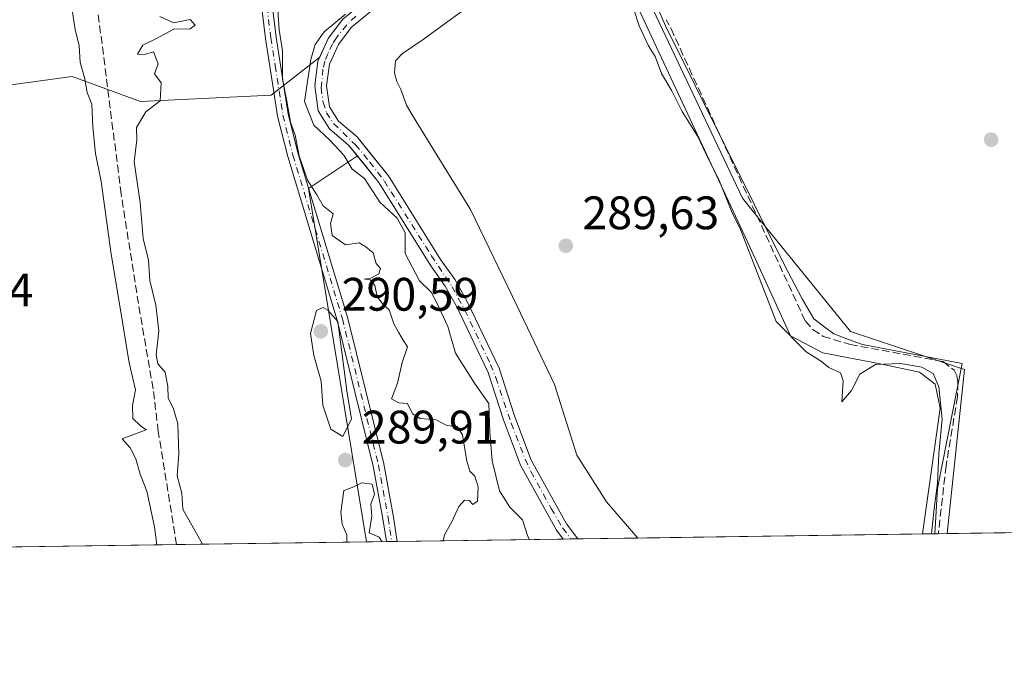
# Model space of a CAD drawing. Units: metres. Extents: x 597734 to 601196, y 4692104 to 4694466.
# Drawn here: x 599693 to 599903, y 4692104 to 4692243 of the extents above; entities that cross this region are included whole.
import ezdxf

# ---------------------------------------------------------------- set-up
doc = ezdxf.new("R2010")
doc.units = ezdxf.units.M
doc.header["$MEASUREMENT"] = 0
doc.linetypes.add('DGN Style 3', pattern=[2.307223458686699, 1.648016756204785, -0.6592067024819142])
doc.linetypes.add('DGN Style 4', pattern=[2.6384748266838614, 1.318413404963828, -0.6592067024819142, 0.001648016756204785, -0.6592067024819142])
for name, color, linetype, lineweight in [('Arbolado forestal CxS', 92, 'Continuous', 0), ('Camino Cxs', 7, 'Continuous', 0), ('Camino eje', 30, 'DGN Style 4', 13), ('Comarca CxS', 21, 'Continuous', 0), ('Comunidad Autónoma CxS', 142, 'Continuous', 0), ('Corriente artificial Cxs', 4, 'Continuous', 13), ('Corriente artificial eje', 142, 'DGN Style 4', 0), ('Corriente artificial lineal', 4, 'DGN Style 3', 13), ('Corriente artificial lineal oculto', 135, 'DGN Style 4', 13), ('Cultivos herbáceos CxS', 92, 'Continuous', 0), ('Cultivos leñosos CxS', 92, 'Continuous', 0), ('Curva de nivel normal', 30, 'Continuous', 0), ('Espacio natural protegido', 121, 'Continuous', 13), ('Espacio natural protegido CxS', 121, 'Continuous', 0), ('Estanque Cxs', 5, 'Continuous', 0), ('Municipio CxS', 4, 'Continuous', 0), ('Pastizal CxS', 92, 'Continuous', 0), ('Provincia CxS', 1, 'Continuous', 0), ('Punto de cota en terreno', 7, 'Continuous', 0), ('Rótulo de punto de cota en terreno', 7, 'Continuous', 0), ('Suelo desnudo CxS', 253, 'Continuous', 0)]:
    doc.layers.add(name, color=color, linetype=linetype, lineweight=lineweight)
doc.styles.add('Style-Arial', font='txt')

# ---------------------------------------------------------------- blocks, each defined once
blk = doc.blocks.new('*U11')
at = {"layer": 'Arbolado forestal CxS', "color": 92, "linetype": 'Continuous', "lineweight": 0}
blk.add_polyline3d([(599822.5257000001, 4692256.715299999, 290.1959999999963), (599846.8475000003, 4692205.368899999, 290.222299999994), (599849.9775, 4692201.502400001, 290.162599999996), (599869.8181999996, 4692176.993100001, 290.0209999999934), (599888.5568000004, 4692170.7467, 289.9579999999987), (599889.8982999995, 4692170.299500001, 289.9786000000022), (599894.1403000001, 4692168.885500001, 290.0114999999932), (599890.4149000002, 4692133.868899999, 290.2081999999937), (599811.7801000001, 4692132.750499999, 289.3055000000023), (599809.3000999996, 4692135.960100001, 289.6300999999949), (599801.8300999999, 4692149.540100001, 288.6947999999975), (599798.2801999999, 4692158.960100001, 288.774900000004), (599794.9601999996, 4692169.130100001, 289.0041999999958), (599788.1901000004, 4692183.360099999, 288.5825000000041), (599785.6102, 4692187.9901, 289.1092000000062), (599782.5000999998, 4692192.3301, 288.0494000000036), (599771.4001000002, 4692210.190099999, 288.4331999999995), (599766.8728, 4692215.795, 289.1024999999936), (599764.7200999996, 4692218.460100001, 289.7546000000002), (599760.7401000002, 4692221.850099999, 289.7792000000045), (599758.8101000005, 4692224.9101, 289.703800000003), (599758.2101999996, 4692229.3301, 289.6147999999957), (599758.8101000005, 4692233.960100001, 290.0825999999943), (599760.7200999996, 4692238.1601, 289.9119000000064), (599761.5135000005, 4692239.2029, 289.7704999999987), (599763.5201000003, 4692241.840100001, 289.5736999999936), (599771.2901999997, 4692248.2501, 289.0142000000051)], dxfattribs=at)
blk.add_polyline3d([(599755.6801000005, 4692229.3301, 289.8344999999972), (599756.4101, 4692224.030099999, 290.0521000000008), (599758.8201000001, 4692220.200099999, 290.1309000000037), (599762.9200999998, 4692216.710100001, 290.2244999999967), (599764.7844000002, 4692214.402799999, 289.6487000000052), (599754.3583000004, 4692207.452299999, 289.9327999999951), (599766.6869000001, 4692132.1095, 290.1156999999948), (599639.4165000003, 4692130.299799999, 290.840200000006), (599635.0724999999, 4692157.0887, 290.0016999999934), (599625.7953000005, 4692220.7073, 289.8221999999951), (599703.9937000005, 4692231.309699999, 289.8598999999958), (599718.5729, 4692226.007900001, 290.409799999994), (599746.4061000004, 4692227.333100001, 289.8546999999962), (599756.7495999997, 4692235.459899999, 290.3347000000067), (599756.3801999995, 4692234.6501, 290.2682999999961)], close=True, dxfattribs=at)
blk = doc.blocks.new('*U13')
at = {"layer": 'Pastizal CxS', "color": 92, "linetype": 'Continuous', "lineweight": 0}
blk.add_polyline3d([(599788.7200999996, 4692327.210100001, 289.500199999995), (599788.7401000002, 4692318.540100001, 289.1842000000034), (599788.2001, 4692313.5601, 289.3956999999937), (599786.0601000005, 4692303.2301, 289.3564999999944), (599785.0100999996, 4692282.5701, 289.9514000000054), (599782.5202000003, 4692266.7601, 290.340200000006), (599781.2500999998, 4692261.8101, 290.3736000000063), (599778.5900999998, 4692257.2601, 289.8600000000006), (599775.0301000001, 4692253.9801, 289.6444000000047), (599769.7600999996, 4692250.2401, 289.8320999999996), (599761.7100999998, 4692243.5801, 290.022100000002), (599758.5702000001, 4692239.450099999, 290.4664000000048), (599756.7495999997, 4692235.459899999, 290.3347000000067), (599746.4061000004, 4692227.333100001, 289.8546999999962), (599718.5729, 4692226.007900001, 290.409799999994), (599703.9937000005, 4692231.309699999, 289.8598999999958), (599625.7953000005, 4692220.7073, 289.8221999999951)], dxfattribs=at)
blk.add_polyline3d([(599808.6553999997, 4692132.706300001, 288.8730999999971), (599766.6869000001, 4692132.1095, 290.1156999999948), (599754.3583000004, 4692207.452299999, 289.9327999999951), (599764.7844000002, 4692214.402799999, 289.6487000000052), (599769.3602, 4692208.7401, 288.9530999999988), (599780.4200999998, 4692190.940099999, 288.781799999997), (599783.5000999998, 4692186.640100001, 288.8396000000066), (599785.9702000003, 4692182.210100001, 288.6842000000034), (599792.6300999997, 4692168.200099999, 288.8972000000067), (599795.9301000005, 4692158.130100001, 288.8932000000059), (599799.5500999996, 4692148.4901, 288.6073000000033), (599807.2100999998, 4692134.590100001, 289.1025999999983)], close=True, dxfattribs=at)
blk = doc.blocks.new('*U15')
at = {"layer": 'Suelo desnudo CxS', "color": 253, "linetype": 'Continuous', "lineweight": 0}
blk.add_polyline3d([(599771.2901999997, 4692248.2501, 289.0142000000051), (599763.5201000003, 4692241.840100001, 289.5736999999936), (599761.5135000005, 4692239.2029, 289.7704999999987), (599760.7200999996, 4692238.1601, 289.9119000000064), (599758.8101000005, 4692233.960100001, 290.0825999999943), (599758.2101999996, 4692229.3301, 289.6147999999957), (599758.8101000005, 4692224.9101, 289.703800000003), (599760.7401000002, 4692221.850099999, 289.7792000000045), (599764.7200999996, 4692218.460100001, 289.7546000000002), (599766.8728, 4692215.795, 289.1024999999936), (599771.4001000002, 4692210.190099999, 288.4331999999995), (599782.5000999998, 4692192.3301, 288.0494000000036), (599785.6102, 4692187.9901, 289.1092000000062), (599788.1901000004, 4692183.360099999, 288.5825000000041), (599794.9601999996, 4692169.130100001, 289.0041999999958), (599798.2801999999, 4692158.960100001, 288.774900000004), (599801.8300999999, 4692149.540100001, 288.6947999999975), (599809.3000999996, 4692135.960100001, 289.6300999999949), (599811.7801000001, 4692132.750499999, 289.3055000000023), (599808.6553999997, 4692132.706300001, 288.8730999999971), (599807.2100999998, 4692134.590100001, 289.1025999999983), (599799.5500999996, 4692148.4901, 288.6073000000033), (599795.9301000005, 4692158.130100001, 288.8932000000059), (599792.6300999997, 4692168.200099999, 288.8972000000067), (599785.9702000003, 4692182.210100001, 288.6842000000034), (599783.5000999998, 4692186.640100001, 288.8396000000066), (599780.4200999998, 4692190.940099999, 288.781799999997), (599769.3602, 4692208.7401, 288.9530999999988), (599764.7844000002, 4692214.402799999, 289.6487000000052), (599762.9200999998, 4692216.710100001, 290.2244999999967), (599758.8201000001, 4692220.200099999, 290.1309000000037), (599756.4101, 4692224.030099999, 290.0521000000008), (599755.6801000005, 4692229.3301, 289.8344999999972), (599756.3801999995, 4692234.6501, 290.2682999999961), (599756.7495999997, 4692235.459899999, 290.3347000000067), (599758.5702000001, 4692239.450099999, 290.4664000000048), (599761.7100999998, 4692243.5801, 290.022100000002)], dxfattribs=at)
blk = doc.blocks.new('*U19')
at = {"layer": 'Espacio natural protegido CxS', "color": 121, "linetype": 'Continuous', "lineweight": 0, "flags": 128}
blk.add_lwpolyline([(599796.8164000007, 4692325.388599999), (599798.6973000006, 4692318.012599999), (599801.7312, 4692306.8256), (599804.1781000004, 4692301.311600001), (599814.4458000005, 4692278.170700001), (599821.4745999993, 4692262.3317), (599828.4763999998, 4692246.552700001), (599830.4334000016, 4692242.147700001), (599855.6740000005, 4692191.239800001), (599859.5706999993, 4692183.953799999), (599862.0345999988, 4692179.687800001), (599864.3465999998, 4692177.930799999), (599866.2666, 4692176.4708), (599869.4055000005, 4692175.2987), (599872.3945000002, 4692174.181700001), (599893.6693999997, 4692170.163599999), (599888.3791000005, 4692143.525499999), (599887.820600001, 4692133.832100002), (599430.9669000013, 4692127.335800001)], dxfattribs=at)
blk = doc.blocks.new('5PATER')
at = {"layer": 'Cultivos leñosos CxS', "linetype": 'Continuous', "lineweight": 0}
h = blk.add_hatch(color=51, dxfattribs=at)
edge = h.paths.add_edge_path()
edge.add_ellipse((0, 0), major_axis=(-0.1095731443231308, -0.1110710700762829), ratio=0.9994222409660322, start_angle=0, end_angle=360)
blk = doc.blocks.new('*U20')
at = {"layer": 'Camino Cxs', "color": 7, "linetype": 'Continuous', "lineweight": 0}
blk.add_polyline3d([(599745.8400999998, 4692252.9801, 291.0602000000072), (599747.4401000004, 4692239.7601, 292.1576000000059), (599750.0100999996, 4692223.3201, 295.9464000000008), (599752.1401000004, 4692214.870100001, 295.0578999999998), (599762.6801000005, 4692180.0001, 291.4214000000065), (599770.3800999997, 4692148.7401, 292.1591999999946), (599772.4501, 4692137.390100001, 294.8926000000066), (599773.2496999997, 4692132.2028, 292.4973000000027), (599770.9705999997, 4692132.170399999, 294.5700999999972), (599770.2200999996, 4692137.0101, 296.2351999999955), (599768.1700999998, 4692148.270099999, 292.263300000006), (599760.5000999998, 4692179.4001, 294.6999000000069), (599749.9600999998, 4692214.2601, 298.8873000000021), (599747.7901, 4692222.870100001, 299.3530000000028), (599747.0500999996, 4692227.590100001, 292.7498000000051), (599745.2001, 4692239.450099999, 294.1423999999971), (599739.6801000005, 4692284.9901, 289.8717000000034)], dxfattribs=at)

msp = doc.modelspace()

# ---------------------------------------------------------------- linework, layer by layer
at = {"layer": 'Arbolado forestal CxS', "color": 92, "linetype": 'Continuous', "lineweight": 0, "extrusion": (0.0231030533562424, 0.00620731618246825, 0.9997138181256823), "elevation": 43272.0220170916, "flags": 128}
msp.add_lwpolyline([(4375877.534317872, -1796223.042695198), (4375873.527210699, -1796211.166802963), (4375797.566063775, -1796203.521253192)], dxfattribs=at)
at = {"layer": 'Arbolado forestal CxS', "color": 92, "linetype": 'Continuous', "lineweight": 0, "extrusion": (0.003728422740120928, 5.30160810340922e-05, 0.999993048002418), "elevation": 2775.055893461217, "flags": 128}
msp.add_lwpolyline([(599761.436492346, 4692131.968971511), (599720.9986111653, 4692131.393971509)], dxfattribs=at)
at = {"layer": 'Arbolado forestal CxS', "color": 92, "linetype": 'Continuous', "lineweight": 0, "extrusion": (-0.03548600726651326, -0.0005047915211826269, 0.9993700458157635), "elevation": -23364.35075804811, "flags": 128}
msp.add_lwpolyline([(-4683126.577589611, 666093.4864048195), (-4683126.577589611, 666080.7530961139)], dxfattribs=at)
at = {"layer": 'Arbolado forestal CxS', "color": 92, "linetype": 'Continuous', "lineweight": 0, "extrusion": (-0.005091748818281931, -7.240009935540023e-05, 0.9999870343420444), "elevation": -3104.112956241292, "flags": 128}
msp.add_lwpolyline([(599878.8975116978, 4692133.582159468), (599818.2037246039, 4692132.719159465)], dxfattribs=at)
at = {"layer": 'Arbolado forestal CxS', "color": 92, "linetype": 'Continuous', "lineweight": 0, "extrusion": (-0.04455810627031687, -0.000633810948564932, 0.9990065932962028), "elevation": -29413.8957786148, "flags": 128}
msp.add_lwpolyline([(-4683127.055310273, 665914.527262656), (-4683127.055310273, 665911.1701884816)], dxfattribs=at)
at = {"layer": 'Arbolado forestal CxS', "color": 92, "linetype": 'Continuous', "lineweight": 0, "extrusion": (0.004235940025587697, 6.020187034554769e-05, 0.999991026553656), "elevation": 3113.780650087055, "flags": 128}
msp.add_lwpolyline([(599883.8035980886, 4692133.68984735), (599881.9389813531, 4692133.66334735)], dxfattribs=at)
at = {"layer": 'Arbolado forestal CxS', "color": 92, "linetype": 'Continuous', "lineweight": 0, "extrusion": (0.006605462833732114, 9.393243237425366e-05, 0.9999781792806534), "elevation": 4692.472944396402, "flags": 128}
msp.add_lwpolyline([(599711.2481429685, 4692131.114424648), (599624.413347788, 4692129.879624642)], dxfattribs=at)
at = {"layer": 'Arbolado forestal CxS', "color": 92, "linetype": 'Continuous', "lineweight": 0}
for points in [[(599791.1758000003, 4692317.809800001, 289.2890000000043), (599791.1756999996, 4692312.136299999, 289.6907999999967), (599798.8664999995, 4692302.323899999, 290.4904999999999), (599804.9599000001, 4692294.549699999, 290.2611999999936), (599822.5257000001, 4692256.715299999, 290.1959999999963), (599846.8475000003, 4692205.368899999, 290.222299999994), (599849.9775, 4692201.502400001, 290.162599999996), (599869.8181999996, 4692176.993100001, 290.0209999999934), (599888.5568000004, 4692170.7467, 289.9579999999987), (599889.8982999995, 4692170.299500001, 289.9786000000022), (599894.1403000001, 4692168.885500001, 290.0114999999932), (599890.4149000002, 4692133.869000001, 290.2081999999937)], [(599771.2901999997, 4692248.2501, 289.0142000000051), (599763.5201000003, 4692241.840100001, 289.5736999999936), (599761.5135000005, 4692239.2029, 289.7704999999987), (599760.7200999996, 4692238.1601, 289.9119000000064), (599758.8101000005, 4692233.960100001, 290.0825999999943), (599758.2101999996, 4692229.3301, 289.6147999999957), (599758.8101000005, 4692224.9101, 289.703800000003), (599760.7401000002, 4692221.850099999, 289.7792000000045), (599764.7200999996, 4692218.460100001, 289.7546000000002), (599766.8728, 4692215.795, 289.1024999999936), (599771.4001000002, 4692210.190099999, 288.4331999999995), (599782.5000999998, 4692192.3301, 288.0494000000036), (599785.6102, 4692187.9901, 289.1092000000062), (599788.1901000004, 4692183.360099999, 288.5825000000041), (599794.9601999996, 4692169.130100001, 289.0041999999958), (599798.2801999999, 4692158.960100001, 288.774900000004), (599801.8300999999, 4692149.540100001, 288.6947999999975), (599809.3000999996, 4692135.960100001, 289.6300999999949), (599811.7795000002, 4692132.750800001, 289.3055000000023)], [(599756.7495999997, 4692235.459899999, 290.3347000000067), (599746.4061000004, 4692227.333100001, 289.8546999999962), (599718.5729, 4692226.007900001, 290.409799999994), (599703.9937000005, 4692231.309699999, 289.8598999999958), (599625.7953000005, 4692220.7073, 289.8221999999951), (599635.0724999999, 4692157.0887, 290.0016999999934), (599639.4165000003, 4692130.299900001, 290.840200000006)], [(599756.7495999997, 4692235.459899999, 290.3347000000067), (599756.3801999995, 4692234.6501, 290.2682999999961), (599755.6801000005, 4692229.3301, 289.8344999999972), (599756.4101, 4692224.030099999, 290.0521000000008), (599758.8201000001, 4692220.200099999, 290.1309000000037), (599762.9200999998, 4692216.710100001, 290.2244999999967), (599764.7844000002, 4692214.402799999, 289.6487000000052)]]:
    msp.add_polyline3d(points, dxfattribs=at)
at = {"layer": 'Camino Cxs', "color": 7, "linetype": 'Continuous', "lineweight": 0, "extrusion": (0.6727243135068371, 0.009563961508629298, 0.7398314190793848), "elevation": 448573.8181377121, "flags": 128}
msp.add_lwpolyline([(4683132.124395408, -492836.3625994516), (4683132.124395409, -492833.2818566763)], dxfattribs=at)
at = {"layer": 'Camino Cxs', "color": 7, "linetype": 'Continuous', "lineweight": 0}
for points in [[(599770.9707000004, 4692132.170399999, 294.570000000007), (599770.2200999996, 4692137.0101, 296.2351999999955), (599768.1700999998, 4692148.270099999, 292.263300000006), (599760.5000999998, 4692179.4001, 294.6999000000069), (599749.9600999998, 4692214.2601, 298.8873000000021), (599747.7901, 4692222.870100001, 299.3530000000028), (599747.0500999996, 4692227.590100001, 292.7498000000051), (599745.2001, 4692239.450099999, 294.1423999999971), (599739.6801000005, 4692284.9901, 289.8717000000034), (599737.1601, 4692299.8301, 289.8641000000061), (599734.0500999996, 4692312.540100001, 289.9207000000025), (599732.1601, 4692316.630100001, 289.7774000000064), (599730.1700999998, 4692319.110099999, 289.8041999999987), (599727.2401000002, 4692321.3201, 289.755799999999), (599723.1700999998, 4692323.2601, 289.7033999999985), (599710.4301000005, 4692326.2401, 289.8901000000042), (599706.0601000005, 4692326.5801, 290.4856), (599702.3101000005, 4692326.280099999, 291.1980999999942), (599698.5500999996, 4692325.9901, 290.7440999999963), (599697.4901000002, 4692325.9001, 290.627999999997), (599694.3901000004, 4692326.610099999, 290.5117999999929), (599691.5900999998, 4692328.2301, 290.5608000000066)], [(599695.2200999996, 4692328.7401, 290.6484999999957), (599697.6601, 4692328.190099999, 290.7832000000053), (599706.0601000005, 4692328.850099999, 290.9137999999948), (599710.7701000003, 4692328.4801, 289.9106999999931), (599723.9301000005, 4692325.4101, 289.8130999999994), (599728.4200999998, 4692323.270099999, 289.8068999999959), (599731.7600999996, 4692320.7501, 289.8444000000018), (599734.1001000004, 4692317.8301, 289.8901999999944), (599736.2001, 4692313.300100001, 289.9814000000042), (599739.3800999997, 4692300.290100001, 289.9636000000028), (599741.9200999998, 4692285.3201, 289.7853000000032), (599745.8400999998, 4692252.9801, 291.0602000000072), (599747.4401000004, 4692239.7601, 292.1576000000059), (599750.0100999996, 4692223.3201, 295.9464000000008), (599752.1401000004, 4692214.870100001, 295.0578999999998), (599762.6801000005, 4692180.0001, 291.4214000000065), (599770.3800999997, 4692148.7401, 292.1591999999946), (599772.4501, 4692137.390100001, 294.8926000000066), (599773.2496999997, 4692132.2028, 292.4973000000027)]]:
    msp.add_polyline3d(points, dxfattribs=at)
at = {"layer": 'Camino eje', "color": 30, "linetype": 'DGN Style 4', "lineweight": 13}
msp.add_polyline3d([(599723.5500999996, 4692324.335100001, 289.7578000000067), (599727.8300999999, 4692322.295100001, 289.7467000000034), (599730.9650999998, 4692319.9301, 289.8165000000009), (599733.1300999997, 4692317.2301, 289.8024000000005), (599734.1801000005, 4692314.965100001, 289.9076000000059), (599735.1250999998, 4692312.920100001, 289.9453000000067), (599738.2701000003, 4692300.0601, 289.8763000000035), (599740.8000999996, 4692285.155099999, 289.8280999999988), (599745.5201000003, 4692246.215100001, 291.8564999999944), (599746.3201000001, 4692239.6051, 293.1428000000014), (599747.2451, 4692233.675100001, 292.5151000000042), (599748.9001000002, 4692223.095100001, 297.540599999993), (599751.0500999996, 4692214.565099999, 296.9609999999957), (599761.5900999998, 4692179.700099999, 292.8834000000061), (599769.2751000002, 4692148.505100001, 292.1751999999979), (599771.3350999998, 4692137.200099999, 295.5252999999939), (599771.7100999998, 4692134.780099999, 294.3396000000066), (599772.1098999997, 4692132.186600001, 292.8227000000043)], dxfattribs=at)
at = {"layer": 'Comarca CxS', "color": 21, "linetype": 'Continuous', "lineweight": 0, "flags": 128}
msp.add_lwpolyline([(599210.3111737507, 4692124.198034059), (597765.9700007292, 4692103.659983063), (597756.4497883156, 4692785.65391749), (597733.6800007299, 4694416.79998304), (599176.9212999997, 4694437.329399998), (599319.9675844446, 4694439.364129768), (600796.1215999991, 4694460.3617), (600848.0650000006, 4694461.100600001), (601162.9800007561, 4694465.57998304), (601188.1899711484, 4692722.255889985), (601196.4300007556, 4692152.439983064), (601115.768, 4692151.293099999), (601072.8087000002, 4692150.682199999), (600481.9904471762, 4692142.280890282), (599887.820600001, 4692133.832100002), (599430.9669000013, 4692127.335800001)], close=True, dxfattribs=at)
at = {"layer": 'Comunidad Autónoma CxS', "color": 142, "linetype": 'Continuous', "lineweight": 0, "flags": 128}
msp.add_lwpolyline([(599210.3111737507, 4692124.198034059), (597765.9700007292, 4692103.659983063), (597756.4497883156, 4692785.65391749), (597733.6800007299, 4694416.79998304), (599176.9212999997, 4694437.329399998), (599319.9675844446, 4694439.364129768), (600796.1215999991, 4694460.3617), (600848.0650000006, 4694461.100600001), (601162.9800007561, 4694465.57998304), (601188.1899711484, 4692722.255889985), (601196.4300007556, 4692152.439983064), (601115.768, 4692151.293099999), (601072.8087000002, 4692150.682199999), (600481.9904471762, 4692142.280890282), (599887.820600001, 4692133.832100002), (599430.9669000013, 4692127.335800001)], close=True, dxfattribs=at)
at = {"layer": 'Corriente artificial Cxs', "color": 4, "linetype": 'Continuous', "lineweight": 13, "extrusion": (-0.1370605529459721, -0.001947730333883086, 0.990560755921963), "elevation": -91062.96880356189, "flags": 128}
msp.add_lwpolyline([(-4683136.144576191, 660172.2442157371), (-4683136.14457619, 660169.0897242598)], dxfattribs=at)
at = {"layer": 'Corriente artificial Cxs', "color": 4, "linetype": 'Continuous', "lineweight": 13}
for points in [[(599771.2901, 4692248.2501, 289.0142000000051), (599763.5201000003, 4692241.840100001, 289.5736999999936), (599760.7200999996, 4692238.1601, 289.9119000000064), (599758.8101000005, 4692233.960100001, 290.0825999999943), (599758.2100999998, 4692229.3301, 289.6147999999957), (599758.8101000005, 4692224.9101, 289.703800000003), (599760.7401000002, 4692221.850099999, 289.7792000000045), (599764.7200999996, 4692218.460100001, 289.7546000000002), (599771.4001000002, 4692210.190099999, 288.4331999999995), (599782.5000999998, 4692192.3301, 288.0494000000036), (599785.6101000002, 4692187.9901, 289.1092000000062), (599788.1901000004, 4692183.360099999, 288.5825000000041), (599794.9600999998, 4692169.130100001, 289.0041000000056), (599798.2801000001, 4692158.960100001, 288.774900000004), (599801.8300999999, 4692149.540100001, 288.6947999999975), (599809.3000999996, 4692135.960100001, 289.6300999999949), (599811.7796999998, 4692132.750600001, 289.3055000000023), (599808.6553999997, 4692132.706300001, 288.8730999999971), (599807.2100999998, 4692134.590100001, 289.1025999999983), (599799.5500999996, 4692148.4901, 288.6073000000033), (599795.9301000005, 4692158.130100001, 288.8932000000059), (599792.6300999997, 4692168.200099999, 288.8972000000067), (599785.9700999996, 4692182.210100001, 288.6842000000034), (599783.5000999998, 4692186.640100001, 288.8396000000066), (599780.4200999998, 4692190.940099999, 288.781799999997), (599769.3601000002, 4692208.7401, 288.9530999999988), (599762.9200999998, 4692216.710100001, 290.2244999999967), (599758.8201000001, 4692220.200099999, 290.1309000000037), (599756.4101, 4692224.030099999, 290.0521000000008), (599755.6801000005, 4692229.3301, 289.8344999999972), (599756.3800999997, 4692234.6501, 290.2682999999961), (599758.5701000001, 4692239.450099999, 290.466499999995), (599761.7100999998, 4692243.5801, 290.022100000002)], [(599771.2901, 4692248.2501, 289.0142000000051), (599763.5201000003, 4692241.840100001, 289.5736999999936), (599760.7200999996, 4692238.1601, 289.9119000000064), (599758.8101000005, 4692233.960100001, 290.0825999999943), (599758.2100999998, 4692229.3301, 289.6147999999957), (599758.8101000005, 4692224.9101, 289.703800000003), (599760.7401000002, 4692221.850099999, 289.7792000000045), (599764.7200999996, 4692218.460100001, 289.7546000000002), (599771.4001000002, 4692210.190099999, 288.4331999999995), (599782.5000999998, 4692192.3301, 288.0494000000036), (599785.6101000002, 4692187.9901, 289.1092000000062), (599788.1901000004, 4692183.360099999, 288.5825000000041), (599794.9600999998, 4692169.130100001, 289.0041000000056), (599798.2801000001, 4692158.960100001, 288.774900000004), (599801.8300999999, 4692149.540100001, 288.6947999999975), (599809.3000999996, 4692135.960100001, 289.6300999999949), (599811.7796999998, 4692132.750700001, 289.3055000000023)], [(599808.6552999998, 4692132.706300001, 288.8730999999971), (599807.2100999998, 4692134.590100001, 289.1025999999983), (599799.5500999996, 4692148.4901, 288.6073000000033), (599795.9301000005, 4692158.130100001, 288.8932000000059), (599792.6300999997, 4692168.200099999, 288.8972000000067), (599785.9700999996, 4692182.210100001, 288.6842000000034), (599783.5000999998, 4692186.640100001, 288.8396000000066), (599780.4200999998, 4692190.940099999, 288.781799999997), (599769.3601000002, 4692208.7401, 288.9530999999988), (599762.9200999998, 4692216.710100001, 290.2244999999967), (599758.8201000001, 4692220.200099999, 290.1309000000037), (599756.4101, 4692224.030099999, 290.0521000000008), (599755.6801000005, 4692229.3301, 289.8344999999972), (599756.3800999997, 4692234.6501, 290.2682999999961), (599758.5701000001, 4692239.450099999, 290.466499999995), (599761.7100999998, 4692243.5801, 290.022100000002)]]:
    msp.add_polyline3d(points, dxfattribs=at)
at = {"layer": 'Corriente artificial eje', "color": 142, "linetype": 'DGN Style 4', "lineweight": 0}
msp.add_polyline3d([(599764.4406000003, 4692244.176700001, 289.7997999999934), (599762.4990999997, 4692242.3518, 289.5690999999933), (599760.2938999999, 4692239.613800001, 290.070200000002), (599759.4872000003, 4692238.318700001, 290.1824999999953), (599758.4573999997, 4692236.176000001, 290.2486999999965), (599757.8491000002, 4692234.5933, 290.1851000000024), (599757.4426999995, 4692232.9202, 290.0298000000039), (599757.074, 4692228.963300001, 289.6190999999963), (599757.4596999995, 4692225.8354, 289.6584000000003), (599758.2143000001, 4692223.604499999, 289.9244000000036), (599759.7061999999, 4692221.317399999, 289.9600999999966), (599764.3704000004, 4692216.7838, 289.8493000000017), (599767.4314000001, 4692213.1084, 288.6196000000054), (599770.5253999997, 4692209.0328, 288.6674000000057), (599780.534, 4692193.154200001, 288.6227000000072), (599784.9726, 4692186.519099999, 288.9673000000039), (599787.6535999998, 4692181.548599999, 288.3926000000066), (599793.1376999998, 4692169.9452, 288.7851999999984), (599794.2424999997, 4692167.141100001, 289.0446999999986), (599797.5595000006, 4692157.405900001, 288.5761999999959), (599800.5186999999, 4692149.7237, 288.6459999999934), (599801.7544, 4692147.134400001, 288.7191000000021), (599806.0887000002, 4692139.2086, 289.5822999999946), (599808.5029999996, 4692135.076199999, 289.3132999999943), (599810.2808999997, 4692132.7294, 289.0975999999937)], dxfattribs=at)
at = {"layer": 'Corriente artificial lineal', "color": 4, "linetype": 'DGN Style 3', "lineweight": 13}
for points in [[(599726.2494000001, 4692131.534499999, 290.2664999999979), (599722.3601000002, 4692155.670100001, 290.6356999999989), (599721.2500999998, 4692164.7601, 290.2347000000009), (599718.1300999997, 4692182.9101, 290.303700000004), (599714.4501, 4692206.270099999, 290.2329000000027), (599709.1001000004, 4692248.2501, 290.5277999999962), (599706.0900999998, 4692266.960100001, 290.3010000000068), (599702.4401000004, 4692300.7301, 290.4627999999939), (599698.5500999996, 4692325.9901, 290.5292999999947)], [(599831.6031, 4692241.546800001, 290.3874000000069), (599860.2200999996, 4692179.1801, 290.1858000000066), (599861.8601000002, 4692177.360099999, 290.1370000000024), (599864.0100999996, 4692175.940099999, 290.1346999999951), (599869.7500999998, 4692174.210100001, 290.1710000000021), (599889.5701000001, 4692170.5601, 289.9707999999956)], [(599889.5701000001, 4692170.5601, 289.9707999999956), (599891.9001000002, 4692168.710100001, 290.0292000000045), (599892.4801000003, 4692167.5601, 290.0586000000039), (599892.7301000003, 4692166.1801, 290.0513999999966), (599892.6300999997, 4692163.0701, 290.0409000000073), (599890.2001, 4692148.300100001, 290.0497000000032), (599888.5504000002, 4692133.842399999, 290.2161000000052)]]:
    msp.add_polyline3d(points, dxfattribs=at)
at = {"layer": 'Corriente artificial lineal oculto', "color": 135, "linetype": 'DGN Style 4', "lineweight": 13, "extrusion": (-0.01415454655118432, 0.02669051450038648, 0.9995435284406753), "elevation": 117038.2515416415, "flags": 128}
msp.add_lwpolyline([(-2728310.894713935, -3862585.562537253), (-2728310.894713935, -3862583.394488686)], dxfattribs=at)
at = {"layer": 'Cultivos herbáceos CxS', "color": 92, "linetype": 'Continuous', "lineweight": 0, "extrusion": (-0.001153012254853174, -1.639488359221776e-05, 0.999999335146753), "elevation": -478.3999814726042, "flags": 128}
msp.add_lwpolyline([(599961.8880027154, 4692134.878787292), (599890.3507551439, 4692133.861587292)], dxfattribs=at)
at = {"layer": 'Cultivos herbáceos CxS', "color": 92, "linetype": 'Continuous', "lineweight": 0}
for points in [[(601085.7396, 4692150.866000001, 291.6714000000065), (599890.4149000002, 4692133.868899999, 290.2081999999937), (599894.1403000001, 4692168.885500001, 290.0114999999932), (599889.8982999995, 4692170.299500001, 289.9786000000022), (599888.5568000004, 4692170.7467, 289.9579999999987), (599869.8181999996, 4692176.993100001, 290.0209999999934), (599849.9775, 4692201.502400001, 290.162599999996), (599846.8475000003, 4692205.368899999, 290.222299999994), (599822.5257000001, 4692256.715299999, 290.1959999999963), (599804.9599000001, 4692294.549699999, 290.2611999999936), (599798.8664999995, 4692302.323899999, 290.4904999999999), (599791.1756999996, 4692312.136299999, 289.6907999999967), (599791.1758000003, 4692317.809800001, 289.2890000000043), (599791.2401000002, 4692318.4001, 289.3439999999973), (599791.2100999998, 4692327.630100001, 289.9216000000015), (599791.1759000003, 4692327.731000001, 289.9165000000066), (599791.1760999998, 4692349.0419, 290.4532000000036), (599794.0723000001, 4692383.795499999, 290.3129999999946), (599794.0727000004, 4692425.307499999, 291.0623999999953), (599795.0380999995, 4692450.407299999, 290.7958999999973)], [(599791.1758000003, 4692317.809800001, 289.2890000000043), (599791.1756999996, 4692312.136299999, 289.6907999999967), (599798.8664999995, 4692302.323899999, 290.4904999999999), (599804.9599000001, 4692294.549699999, 290.2611999999936), (599822.5257000001, 4692256.715299999, 290.1959999999963), (599846.8475000003, 4692205.368899999, 290.222299999994), (599849.9775, 4692201.502400001, 290.162599999996), (599869.8181999996, 4692176.993100001, 290.0209999999934), (599888.5568000004, 4692170.7467, 289.9579999999987), (599889.8982999995, 4692170.299500001, 289.9786000000022), (599894.1403000001, 4692168.885500001, 290.0114999999932), (599890.4149000002, 4692133.869000001, 290.2081999999937)]]:
    msp.add_polyline3d(points, dxfattribs=at)
at = {"layer": 'Curva de nivel normal', "color": 30, "linetype": 'Continuous', "lineweight": 0, "elevation": 290, "flags": 128}
for points in [[(599783.0721000005, 4692132.342599999), (599783.3099999996, 4692133.600099999), (599784.9000000004, 4692136.390100001), (599786.4000000004, 4692139.6501), (599787.6100000005, 4692140.9901), (599788.5899999999, 4692140.940099999), (599789.4100000003, 4692140.100099999), (599790.3499999996, 4692140.7601), (599790.5199999996, 4692143.860099999), (599789.7999999998, 4692146.140100001), (599788.7400000002, 4692147.1601), (599788.0899999999, 4692149.3101), (599787.2100000001, 4692154.940099999), (599786.04, 4692156.700099999), (599783.8200000003, 4692156.9301), (599781.5300000003, 4692158.120100001), (599778.1600000003, 4692158.420100001), (599776.5, 4692159.390100001), (599775.4400000004, 4692161.600099999), (599773.5800000001, 4692161.7301), (599772.0499999998, 4692162.640100001), (599773.3099999996, 4692165.940099999), (599774.3200000003, 4692170.350099999), (599775.4400000004, 4692173.670100001), (599774.5199999996, 4692175.100099999), (599773.5700000003, 4692176.8201), (599772.54, 4692178.630100001), (599771.5300000003, 4692181.610099999), (599770.1799999997, 4692182.8301), (599769, 4692184.4001), (599768.4800000006, 4692186.800100001), (599767.4699999997, 4692187.9801), (599766.3099999996, 4692188.1501), (599767.6399999997, 4692188.340100001), (599769.3600000005, 4692189.300100001), (599769.6799999997, 4692190.380100001), (599768.7800000003, 4692191.4801), (599768.1500000004, 4692193.7601), (599766.5999999996, 4692195.0001), (599765.1900000004, 4692195.860099999), (599762.2400000002, 4692195.460100001), (599759.4100000003, 4692197.420100001), (599759.0199999996, 4692200.020099999), (599759.6500000004, 4692202.050100001), (599757.5099999999, 4692203.7401), (599756.1200000001, 4692206.130100001), (599754.1799999997, 4692209.220100001), (599752.3700000001, 4692214.4101), (599751.5199999996, 4692218.860099999), (599750.5499999998, 4692221.600099999), (599749.7400000002, 4692226.100099999), (599748.8200000003, 4692230.7601), (599748.8200000003, 4692236.850099999), (599748.1299999999, 4692241.300100001), (599747.7100000001, 4692247.8201)], [(599887.0904000001, 4692133.821699999), (599887.6799999997, 4692139.200099999), (599888.4100000003, 4692144.5801), (599888.6399999997, 4692150.970100001), (599889.3600000005, 4692158.270099999), (599888.6799999997, 4692165.1501), (599887.4600000001, 4692168.020099999), (599885.0099999999, 4692169.360099999), (599880.4600000001, 4692170.1801), (599875.1799999997, 4692169.940099999), (599871.8200000003, 4692167.860099999), (599870.0599999996, 4692164.360099999), (599867.9900000002, 4692161.9801), (599868.2800000003, 4692166.460100001), (599867.7400000002, 4692168.1601), (599865.2100000001, 4692169.290100001), (599863.6900000004, 4692170.540100001), (599860.3799999999, 4692172.640100001), (599853.9800000006, 4692179.090100001), (599846.4100000003, 4692198.690099999), (599844.5199999996, 4692202.640100001), (599841.8200000003, 4692209.350099999), (599839.3700000001, 4692214.1601), (599837.2999999998, 4692218.550100001), (599834.0099999999, 4692223.860099999), (599831.79, 4692228.300100001), (599829.5999999996, 4692231.9901), (599828.2400000002, 4692235.640100001), (599826.7999999998, 4692237.870100001), (599824.7800000003, 4692242.1601), (599822.6399999997, 4692248.960100001)], [(599722.0560999997, 4692131.475000001), (599721.5599999996, 4692135.3201), (599719.9100000003, 4692142.960100001), (599718.5, 4692146.520099999), (599717.5499999998, 4692149.840100001), (599716.3600000005, 4692152.1601), (599714.6699999999, 4692154.100099999), (599719.8099999996, 4692155.9801), (599718.54, 4692156.870100001), (599716.9199999999, 4692158.390100001), (599716.8399999999, 4692161.170100001), (599717.4900000002, 4692164.5601), (599716.1600000003, 4692170.280099999), (599714.1299999999, 4692182.870100001), (599712.3099999996, 4692193.4301), (599710.2000000002, 4692208.950099999), (599709.0099999999, 4692214.9101), (599708.4199999999, 4692220.550100001), (599708.2199999997, 4692225.470100001), (599707.2300000006, 4692227.9101), (599706.6200000001, 4692231.1501), (599705.7300000006, 4692234.340100001), (599705.5, 4692237.920100001), (599704.6200000001, 4692241.270099999), (599704.0099999999, 4692245.540100001)], [(599722.7000000002, 4692244.140100001), (599725.5700000003, 4692242.8101), (599729.1200000001, 4692243.470100001), (599730.2199999997, 4692242.3201), (599729.1200000001, 4692241.5101), (599725.6399999997, 4692241.450099999), (599721.8399999999, 4692239.360099999), (599719.0899999999, 4692238.040100001), (599717.9299999997, 4692236.0801), (599719.4199999999, 4692236.030099999), (599721.3700000001, 4692236.620100001), (599722.3499999996, 4692234.040100001), (599721.5800000001, 4692231.9101), (599722.9400000004, 4692229.960100001), (599722.7599999999, 4692226.140100001), (599719.7000000002, 4692223.8101), (599717.7100000001, 4692220.470100001), (599717.7599999999, 4692217.8101), (599717.2000000002, 4692213.140100001), (599718.5199999996, 4692204.4801), (599719.1399999997, 4692196.8201), (599720.29, 4692192.1501), (599720.5599999996, 4692187.880100001), (599721.8200000003, 4692182.5701), (599722.4600000001, 4692177.130100001), (599721.8799999999, 4692171.9801), (599722.25, 4692170.050100001), (599723.8200000003, 4692168.280099999), (599724.4100000003, 4692165.2601), (599724.4800000006, 4692162.780099999), (599725.5499999998, 4692160.720100001), (599726.4900000002, 4692157.270099999), (599726.7199999997, 4692150.8201), (599726.3600000005, 4692146.190099999), (599727.3600000005, 4692142.5001), (599727.6100000005, 4692139.120100001), (599731.7999999998, 4692131.6601), (599731.8476999998, 4692131.6141)], [(599762.2800000003, 4692244.630100001), (599757.7100000001, 4692240.840100001), (599755.7800000003, 4692238.140100001), (599754.8499999996, 4692234.970100001), (599753.5199999996, 4692226.020099999), (599755.4732999997, 4692220.971000001), (599758.9128999999, 4692217.796), (599761.9000000004, 4692214.590100001), (599763.6699999999, 4692211.5801), (599766.2599999999, 4692209.610099999), (599769.5599999996, 4692204.5801), (599773.2400000002, 4692201.1601), (599774.9299999997, 4692198.0001), (599774.9299999997, 4692193.5801), (599777.9800000006, 4692187.770099999), (599780.5300000003, 4692185.380100001), (599781.7400000002, 4692183.110099999), (599784.0599999996, 4692178.030099999), (599785.6600000003, 4692172.370100001), (599789.9000000004, 4692165.7401), (599792.7800000003, 4692161.620100001), (599792.9800000006, 4692155.4901), (599793.4699999997, 4692149.4101), (599795.0899999999, 4692142.970100001), (599797.2400000002, 4692139.5001), (599799.9299999997, 4692136.780099999), (599801.0700000003, 4692133.2501), (599801.4293999998, 4692132.603599999)], [(599757.4800000006, 4692182.090100001), (599756.0700000003, 4692181.460100001), (599754.7999999998, 4692176.540100001), (599755.4800000006, 4692171.8201), (599757.0499999998, 4692166.370100001), (599757.3899999997, 4692161.2501), (599759.0999999996, 4692156.1601), (599761.6600000003, 4692154.5801), (599763.5599999996, 4692158.370100001), (599762.6200000001, 4692163.8201), (599760.6200000001, 4692179.130100001), (599758.5099999999, 4692181.530099999), (599757.4800000006, 4692182.090100001)], [(599762.5159999998, 4692132.0503), (599762.5199999996, 4692133.600099999), (599761.54, 4692135.860099999), (599761.25, 4692138.460100001), (599761.8899999997, 4692143.040100001), (599763.6399999997, 4692143.7401), (599765.75, 4692144.6801), (599767.9299999997, 4692144.4001), (599768.4000000004, 4692142.2601), (599767.6600000003, 4692140.1501), (599767.8499999996, 4692137.620100001), (599767.3099999996, 4692134.040100001), (599769.4400000004, 4692133.130100001), (599770.0822999999, 4692132.1579)]]:
    msp.add_lwpolyline(points, dxfattribs=at)
at = {"layer": 'Espacio natural protegido', "color": 121, "linetype": 'Continuous', "lineweight": 13, "flags": 128}
msp.add_lwpolyline([(599797.3963000014, 4692486.876800003), (599795.8437999999, 4692355.074400002), (599796.0494999997, 4692350.562500002), (599796.2817000018, 4692345.4795), (599796.3516000002, 4692343.914500002), (599796.3454999997, 4692333.249500002), (599796.8164000014, 4692325.3886), (599798.6973000012, 4692318.012599997), (599801.7312000007, 4692306.825600001), (599804.1781000008, 4692301.311600002), (599814.445800001, 4692278.170700001), (599821.4746000022, 4692262.331700001), (599828.4764000004, 4692246.552700002), (599830.4334000021, 4692242.147700002), (599855.674000001, 4692191.239800002), (599859.5706999999, 4692183.953799998), (599862.0346000016, 4692179.687800001), (599864.3466000004, 4692177.930799998), (599866.2666000006, 4692176.470800002), (599869.405500001, 4692175.298700001), (599872.3945000008, 4692174.181700002), (599893.6694000004, 4692170.163600001), (599888.3791000011, 4692143.5255), (599887.8205938122, 4692133.831992631)], dxfattribs=at)
at = {"layer": 'Estanque Cxs', "color": 5, "linetype": 'Continuous', "lineweight": 0, "extrusion": (-0.005091748818281931, -7.240009935540023e-05, 0.9999870343420444), "elevation": -3104.112956241292, "flags": 128}
msp.add_lwpolyline([(599878.8975116978, 4692133.582159468), (599818.2037246039, 4692132.719159465)], dxfattribs=at)
at = {"layer": 'Estanque Cxs', "color": 5, "linetype": 'Continuous', "lineweight": 0}
for points in [[(599800.0005999999, 4692298.6395, 290.4118000000017), (599848.4194999998, 4692195.0549, 290.0109999999986), (599857.0477999998, 4692176.0726, 290.0877999999939), (599863.9682, 4692172.431399999, 290.2041000000027), (599875.8101000005, 4692170.114499999, 290.1578000000009), (599884.5629000004, 4692168.3125, 289.9673000000039), (599887.9095000001, 4692165.7382, 290.0043000000005), (599888.9391999999, 4692160.589500001, 289.9962999999989), (599885.1969, 4692133.794700001, 290.0665000000009), (599824.5039999997, 4692132.931700001, 289.7574000000022), (599817.8600000005, 4692140.6829, 289.9805000000051), (599811.5099999999, 4692150.604800001, 289.7875000000058), (599806.7474999996, 4692165.686100001, 289.7878999999957), (599798.8099999996, 4692182.354800001, 289.8257000000012), (599788.8881000001, 4692202.9924, 289.9621999999945), (599779.7012999998, 4692217.809900001, 289.607999999993), (599776.4842999997, 4692223.1382, 289.6432999999961), (599775.2226, 4692225.228, 289.805600000007), (599774.0439999999, 4692228.5954, 290.0709000000061), (599773.2022000002, 4692230.279100001, 290.2090999999928), (599772.6971000005, 4692232.131100001, 290.3328000000038), (599772.8655000003, 4692234.6567, 290.5951999999961), (599774.3808000004, 4692236.256200001, 290.5883999999933), (599778.8010999998, 4692239.228700001, 290.071100000001), (599800.7944, 4692255.380000001, 290.0041999999958)], [(599800.0005999999, 4692298.6395, 290.4118000000017), (599848.4194999998, 4692195.0549, 290.0109999999986), (599857.0477999998, 4692176.0726, 290.0877999999939), (599863.9682, 4692172.431399999, 290.2041000000027), (599875.8101000005, 4692170.114499999, 290.1578000000009), (599884.5629000004, 4692168.3125, 289.9673000000039), (599887.9095000001, 4692165.7382, 290.0043000000005), (599888.9391999999, 4692160.589500001, 289.9962999999989), (599885.1969, 4692133.794600001, 290.0665000000009)], [(599824.5038999999, 4692132.931600001, 289.7574000000022), (599817.8600000005, 4692140.6829, 289.9805000000051), (599811.5099999999, 4692150.604800001, 289.7875000000058), (599806.7474999996, 4692165.686100001, 289.7878999999957), (599798.8099999996, 4692182.354800001, 289.8257000000012), (599788.8881000001, 4692202.9924, 289.9621999999945), (599779.7012999998, 4692217.809900001, 289.607999999993), (599776.4842999997, 4692223.1382, 289.6432999999961), (599775.2226, 4692225.228, 289.805600000007), (599774.0439999999, 4692228.5954, 290.0709000000061), (599773.2022000002, 4692230.279100001, 290.2090999999928), (599772.6971000005, 4692232.131100001, 290.3328000000038), (599772.8655000003, 4692234.6567, 290.5951999999961), (599774.3808000004, 4692236.256200001, 290.5883999999933), (599778.8010999998, 4692239.228700001, 290.071100000001), (599800.7944, 4692255.380000001, 290.0041999999958)]]:
    msp.add_polyline3d(points, dxfattribs=at)
at = {"layer": 'Municipio CxS', "color": 4, "linetype": 'Continuous', "lineweight": 0, "flags": 128}
msp.add_lwpolyline([(600650.9909999997, 4692221.221999999), (600634.5639999995, 4692214.040999998), (600631.2600000009, 4692212.607000001), (600619.621000001, 4692207.553999999), (600618.0109999995, 4692206.855), (600603.2180000007, 4692200.239000001), (600593.256000001, 4692195.384999999), (600592.8259999995, 4692195.175000001), (600589.9319999999, 4692193.946000001), (600589.5649999997, 4692193.789999999), (600559.1279999996, 4692177.879000001), (600558.3059999994, 4692177.448999999), (600556.6029999999, 4692176.781000001), (600535.1979999996, 4692168.383), (600516.679, 4692159.095000001), (600498.1310000002, 4692150.695000002), (600487.9750000007, 4692145.401000001), (600481.9904471762, 4692142.280890282), (599887.820600001, 4692133.832100002), (599430.9669000013, 4692127.335800001)], dxfattribs=at)
at = {"layer": 'Pastizal CxS', "color": 92, "linetype": 'Continuous', "lineweight": 0, "extrusion": (0.0231030533562424, 0.00620731618246825, 0.9997138181256823), "elevation": 43272.0220170916, "flags": 128}
msp.add_lwpolyline([(4375877.534317872, -1796223.042695198), (4375873.527210699, -1796211.166802963), (4375797.566063775, -1796203.521253192)], dxfattribs=at)
at = {"layer": 'Pastizal CxS', "color": 92, "linetype": 'Continuous', "lineweight": 0, "extrusion": (0.02202671041865376, 0.0003131394200479429, 0.9997573335424134), "elevation": 14970.22395730963, "flags": 128}
msp.add_lwpolyline([(4683132.399091585, -666240.520294847), (4683132.399091585, -666236.2350220887)], dxfattribs=at)
at = {"layer": 'Pastizal CxS', "color": 92, "linetype": 'Continuous', "lineweight": 0, "extrusion": (0.04139233038746219, 0.0005886715690015889, 0.9991427968267995), "elevation": 27877.81567555686, "flags": 128}
msp.add_lwpolyline([(4683128.797876767, -665851.795970462), (4683128.797876767, -665850.6557778957)], dxfattribs=at)
at = {"layer": 'Pastizal CxS', "color": 92, "linetype": 'Continuous', "lineweight": 0, "extrusion": (0.02849393896812091, 0.0004049493914573012, 0.9995938832636339), "elevation": 19279.80230168808, "flags": 128}
msp.add_lwpolyline([(4683135.448474722, -666110.5795116056), (4683135.448474722, -666109.4390333289)], dxfattribs=at)
at = {"layer": 'Pastizal CxS', "color": 92, "linetype": 'Continuous', "lineweight": 0, "extrusion": (0.0301590118522558, 0.0004288887200773294, 0.9995450215265751), "elevation": 20390.78080407423, "flags": 128}
msp.add_lwpolyline([(4683129.357882654, -666155.742560573), (4683129.357882654, -666120.3172628909)], dxfattribs=at)
at = {"layer": 'Pastizal CxS', "color": 92, "linetype": 'Continuous', "lineweight": 0}
for points in [[(599756.7495999997, 4692235.459899999, 290.3347000000067), (599758.5702000001, 4692239.450099999, 290.4664000000048), (599761.7100999998, 4692243.5801, 290.022100000002), (599769.7600999996, 4692250.2401, 289.8320999999996), (599775.0301000001, 4692253.9801, 289.6444000000047), (599778.5900999998, 4692257.2601, 289.8600000000006), (599781.2500999998, 4692261.8101, 290.3736000000063), (599782.5202000003, 4692266.7601, 290.340200000006), (599785.0100999996, 4692282.5701, 289.9514000000054), (599786.0601000005, 4692303.2301, 289.3564999999944), (599788.2001, 4692313.5601, 289.3956999999937), (599788.7401000002, 4692318.540100001, 289.1842000000034), (599788.7200999996, 4692327.210100001, 289.500199999995)], [(599756.7495999997, 4692235.459899999, 290.3347000000067), (599746.4061000004, 4692227.333100001, 289.8546999999962), (599718.5729, 4692226.007900001, 290.409799999994), (599703.9937000005, 4692231.309699999, 289.8598999999958), (599625.7953000005, 4692220.7073, 289.8221999999951), (599635.0724999999, 4692157.0887, 290.0016999999934), (599639.4165000003, 4692130.299900001, 290.840200000006)], [(599764.7844000002, 4692214.402799999, 289.6487000000052), (599769.3602, 4692208.7401, 288.9530999999988), (599780.4200999998, 4692190.940099999, 288.781799999997), (599783.5000999998, 4692186.640100001, 288.8396000000066), (599785.9702000003, 4692182.210100001, 288.6842000000034), (599792.6300999997, 4692168.200099999, 288.8972000000067), (599795.9301000005, 4692158.130100001, 288.8932000000059), (599799.5500999996, 4692148.4901, 288.6073000000033), (599807.2100999998, 4692134.590100001, 289.1025999999983), (599808.6552999998, 4692132.7064, 288.8730999999971)]]:
    msp.add_polyline3d(points, dxfattribs=at)
at = {"layer": 'Provincia CxS', "color": 1, "linetype": 'Continuous', "lineweight": 0, "flags": 128}
msp.add_lwpolyline([(599210.3111737507, 4692124.198034059), (597765.9700007292, 4692103.659983063), (597756.4497883156, 4692785.65391749), (597733.6800007299, 4694416.79998304), (599176.9212999997, 4694437.329399998), (599319.9675844446, 4694439.364129768), (600796.1215999991, 4694460.3617), (600848.0650000006, 4694461.100600001), (601162.9800007561, 4694465.57998304), (601188.1899711484, 4692722.255889985), (601196.4300007556, 4692152.439983064), (601115.768, 4692151.293099999), (601072.8087000002, 4692150.682199999), (600481.9904471762, 4692142.280890282), (599887.820600001, 4692133.832100002), (599430.9669000013, 4692127.335800001)], close=True, dxfattribs=at)
at = {"layer": 'Suelo desnudo CxS', "color": 253, "linetype": 'Continuous', "lineweight": 0, "extrusion": (-0.1367770612665578, -0.001943620823751369, 0.9905999484400239), "elevation": -90873.63435198352, "flags": 128}
msp.add_lwpolyline([(-4683136.538601152, 660194.0247805422), (-4683136.538601152, 660192.3835891397)], dxfattribs=at)
at = {"layer": 'Suelo desnudo CxS', "color": 253, "linetype": 'Continuous', "lineweight": 0, "extrusion": (-0.1373502726719239, -0.001942512333927551, 0.9905206354452092), "elevation": -91212.2741938652, "flags": 128}
msp.add_lwpolyline([(-4683181.41857516, 659830.3766926336), (-4683181.41857516, 659828.863195738)], dxfattribs=at)
at = {"layer": 'Suelo desnudo CxS', "color": 253, "linetype": 'Continuous', "lineweight": 0}
for points in [[(599756.7495999997, 4692235.459899999, 290.3347000000067), (599758.5702000001, 4692239.450099999, 290.4664000000048), (599761.7100999998, 4692243.5801, 290.022100000002), (599769.7600999996, 4692250.2401, 289.8320999999996), (599775.0301000001, 4692253.9801, 289.6444000000047), (599778.5900999998, 4692257.2601, 289.8600000000006), (599781.2500999998, 4692261.8101, 290.3736000000063), (599782.5202000003, 4692266.7601, 290.340200000006), (599785.0100999996, 4692282.5701, 289.9514000000054), (599786.0601000005, 4692303.2301, 289.3564999999944), (599788.2001, 4692313.5601, 289.3956999999937), (599788.7401000002, 4692318.540100001, 289.1842000000034), (599788.7200999996, 4692327.210100001, 289.500199999995)], [(599771.2901999997, 4692248.2501, 289.0142000000051), (599763.5201000003, 4692241.840100001, 289.5736999999936), (599761.5135000005, 4692239.2029, 289.7704999999987), (599760.7200999996, 4692238.1601, 289.9119000000064), (599758.8101000005, 4692233.960100001, 290.0825999999943), (599758.2101999996, 4692229.3301, 289.6147999999957), (599758.8101000005, 4692224.9101, 289.703800000003), (599760.7401000002, 4692221.850099999, 289.7792000000045), (599764.7200999996, 4692218.460100001, 289.7546000000002), (599766.8728, 4692215.795, 289.1024999999936), (599771.4001000002, 4692210.190099999, 288.4331999999995), (599782.5000999998, 4692192.3301, 288.0494000000036), (599785.6102, 4692187.9901, 289.1092000000062), (599788.1901000004, 4692183.360099999, 288.5825000000041), (599794.9601999996, 4692169.130100001, 289.0041999999958), (599798.2801999999, 4692158.960100001, 288.774900000004), (599801.8300999999, 4692149.540100001, 288.6947999999975), (599809.3000999996, 4692135.960100001, 289.6300999999949), (599811.7795000002, 4692132.750800001, 289.3055000000023)], [(599756.7495999997, 4692235.459899999, 290.3347000000067), (599756.3801999995, 4692234.6501, 290.2682999999961), (599755.6801000005, 4692229.3301, 289.8344999999972), (599756.4101, 4692224.030099999, 290.0521000000008), (599758.8201000001, 4692220.200099999, 290.1309000000037), (599762.9200999998, 4692216.710100001, 290.2244999999967), (599764.7844000002, 4692214.402799999, 289.6487000000052)], [(599764.7844000002, 4692214.402799999, 289.6487000000052), (599769.3602, 4692208.7401, 288.9530999999988), (599780.4200999998, 4692190.940099999, 288.781799999997), (599783.5000999998, 4692186.640100001, 288.8396000000066), (599785.9702000003, 4692182.210100001, 288.6842000000034), (599792.6300999997, 4692168.200099999, 288.8972000000067), (599795.9301000005, 4692158.130100001, 288.8932000000059), (599799.5500999996, 4692148.4901, 288.6073000000033), (599807.2100999998, 4692134.590100001, 289.1025999999983), (599808.6552999998, 4692132.7064, 288.8730999999971)]]:
    msp.add_polyline3d(points, dxfattribs=at)

# ---------------------------------------------------------------- block references
at = {"layer": 'Arbolado forestal CxS', "color": 92, "linetype": 'Continuous', "lineweight": 0}
msp.add_blockref('*U11', (0, 0), dxfattribs=at)
at = {"layer": 'Camino Cxs', "color": 7, "linetype": 'Continuous', "lineweight": 0}
msp.add_blockref('*U20', (0, 0), dxfattribs=at)
at = {"layer": 'Espacio natural protegido CxS', "color": 121, "linetype": 'Continuous', "lineweight": 0}
msp.add_blockref('*U19', (0, 0), dxfattribs=at)
at = {"layer": 'Pastizal CxS', "color": 92, "linetype": 'Continuous', "lineweight": 0}
msp.add_blockref('*U13', (0, 0), dxfattribs=at)
at = {"layer": 'Punto de cota en terreno', "color": 7, "linetype": 'Continuous', "lineweight": 0, "xscale": 10, "yscale": 10, "zscale": 10}
for p in [(599899.7999999998, 4692217.869999999, 290.0299999999988), (599809.1900000004, 4692195.25, 289.6300000000047), (599757, 4692177, 290.5899999999965), (599762.1900000004, 4692149.560000001, 289.9100000000035)]:
    msp.add_blockref('5PATER', p, dxfattribs=at)
at = {"layer": 'Suelo desnudo CxS', "color": 253, "linetype": 'Continuous', "lineweight": 0}
msp.add_blockref('*U15', (0, 0), dxfattribs=at)

# ---------------------------------------------------------------- texts
at = {"layer": 'Rótulo de punto de cota en terreno', "color": 7, "linetype": 'Continuous', "lineweight": 0, "style": 'Style-Arial'}
for s, p in [('289,63', (599812.7177999998, 4692198.777799999)), ('289,74', (599666.5878, 4692182.3178)), ('290,59', (599761.4096999997, 4692181.409700001)), ('289,91', (599765.7177999998, 4692153.0878))]:
    msp.add_text(s, height=7.000000000000002, dxfattribs=at).set_placement(p)

doc.saveas('drawing.dxf')
